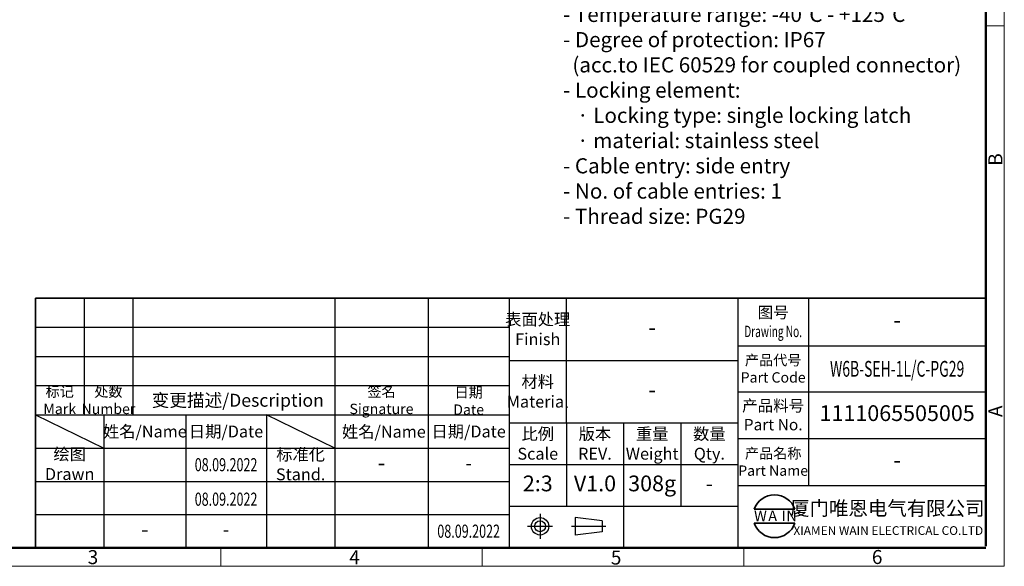
# Model space of a CAD drawing. Units: millimetres. Extents: x 1234 to 1680, y 503 to 818.
# Drawn here: x 1400 to 1680, y 503 to 658 of the extents above; entities that cross this region are included whole.
import ezdxf

# ---------------------------------------------------------------- set-up
doc = ezdxf.new("R2010")
doc.units = ezdxf.units.MM
doc.header["$LTSCALE"] = 65.395
for name, color, linetype, lineweight in [('Dim', 3, 'CONTINUOUS', 15), ('图框', 7, 'CONTINUOUS', 20), ('打标文字', 3, 'CONTINUOUS', 20)]:
    doc.layers.add(name, color=color, linetype=linetype, lineweight=lineweight)
doc.styles.add('Chinese', font='PMingLiU.ttf')
doc.styles.add('Romans字体', font='romans.shx', dxfattribs={"width": 0.75})
doc.styles.get("Standard").update_dxf_attribs({"font": 'txt', "width": 0.75})
doc.styles.add('工程字', font='gbenor.shx', dxfattribs={"bigfont": 'gbcbig.shx'})

# ---------------------------------------------------------------- blocks, each defined once
blk = doc.blocks.new('A4图框-NEW')
at = {"layer": '图框', "color": 1, "lineweight": 18}
for p, q in [((1130.41, 480.53), (1130.41, 690.53)), ((833.41, 480.53), (1130.41, 480.53))]:
    blk.add_line(p, q, dxfattribs=at)
at = {"layer": '图框', "lineweight": 50}
for p, q in [((1126.93, 484.34), (1126.93, 675.53)), ((836.85, 484.03), (1126.93, 484.03))]:
    blk.add_line(p, q, dxfattribs=at)
at = {"layer": '图框', "color": 6}
for p, q in [((1130.41, 582.89), (1126.93, 582.89)), ((982.02, 484.03), (982.02, 480.53)), ((1031.55, 484.03), (1031.55, 480.53)), ((1081.09, 484.03), (1081.09, 480.53))]:
    blk.add_line(p, q, dxfattribs=at)
at = {"layer": '图框', "lineweight": 35}
for q in [(1126.93, 531.33), (946.93, 484.03)]:
    blk.add_line((946.93, 531.33), q, dxfattribs=at)
at = {"layer": '图框', "lineweight": -3}
for p, q in [((956.15, 531.33), (956.15, 509.21)), ((965.36, 531.33), (965.36, 509.21)), ((1003.65, 531.33), (1003.65, 484.03)), ((1021.3, 531.33), (1021.3, 484.03)), ((1036.65, 531.33), (1036.65, 484.01)), ((1047.47, 531.33), (1047.47, 507.67)), ((1079.97, 531.33), (1079.97, 484.01)), ((1093.32, 531.33), (1093.32, 495.84)), ((946.93, 525.8), (1036.65, 525.8)), ((1079.97, 522.27), (1126.93, 522.27)), ((946.93, 520.27), (1036.65, 520.27)), ((1036.65, 519.5), (1079.97, 519.5)), ((946.93, 514.74), (1036.65, 514.74)), ((1079.97, 513.59), (1126.93, 513.59)), ((946.93, 509.21), (1036.65, 509.21)), ((946.93, 509.21), (959.91, 502.91)), ((959.91, 509.21), (959.91, 484.03)), ((975.41, 509.21), (975.41, 484.03)), ((990.67, 509.21), (990.67, 484.03)), ((1003.65, 502.91), (990.67, 509.21)), ((1036.65, 507.67), (1079.97, 507.67)), ((1047.48, 507.67), (1047.48, 491.9)), ((1058.31, 507.67), (1058.31, 484.03)), ((1069.14, 507.67), (1069.14, 491.9)), ((1079.97, 504.71), (1126.93, 504.71)), ((946.93, 502.91), (1036.65, 502.91)), ((1036.65, 499.78), (1079.97, 499.78)), ((946.93, 496.62), (1036.65, 496.62)), ((1079.97, 495.84), (1126.93, 495.84)), ((1036.65, 491.9), (1079.97, 491.9)), ((946.93, 490.33), (1036.65, 490.33))]:
    blk.add_line(p, q, dxfattribs=at)
at = {"layer": '图框', "lineweight": 25}
for p, q in [((1042.5, 490.48), (1042.5, 485.74)), ((1054.23, 489.14), (1049.16, 489.76)), ((1049.16, 489.76), (1049.16, 486.46)), ((1054.23, 489.14), (1054.23, 487.08)), ((1040.14, 488.11), (1044.87, 488.11)), ((1048.47, 488.11), (1054.95, 488.11)), ((1054.23, 487.08), (1049.16, 486.46))]:
    blk.add_line(p, q, dxfattribs=at)
at = {"layer": '图框', "color": 4, "lineweight": 35}
for p, q in [((1083.06, 491.34), (1090.74, 491.34)), ((1083.06, 488.7), (1090.74, 488.7))]:
    blk.add_line(p, q, dxfattribs=at)
at = {"layer": '图框', "lineweight": 25}
for radius in [1.65, 1.03]:
    blk.add_circle((1042.5, 488.11), radius, dxfattribs=at)
at = {"layer": '图框', "color": 4, "lineweight": 35}
for start, end in [(18.9524, 161.0476), (198.9524, 341.0476)]:
    blk.add_arc((1086.9, 490.02), 4.06, start, end, dxfattribs=at)
at = {"layer": '图框', "color": 6, "insert": (1127.4, 556.37), "char_height": 2.65, "width": 2.5579, "attachment_point": 1, "rotation": 90, "style": 'Romans字体'}
blk.add_mtext('B', dxfattribs=at)
at = {"layer": '图框', "attachment_point": 5}
for s, insert, char_height, width in [('图号{\\Ftxt|c134;\\P\\Fromans|c134;\\W0.65;Drawing No.}', (1086.64, 526.8), 2.1549, 13.3447), ('表面处理\\P{\\Fromans|c134;Finish}', (1042.06, 525.41), 2.2528, 10.82), ('产品代号\\P{\\Fromans|c134;Part Code}', (1086.64, 517.93), 1.959, 13.3447), ('材料\\P{\\Fromans|c134;Material}', (1042.06, 513.59), 2.2528, 10.82), ('标记\\P{\\Fromans|c134;Mark}', (951.54, 511.97), 1.959, 9.2182), ('处数\\P{\\Fromans|c134;Number }', (960.76, 511.97), 1.959, 9.2182), ('签名\\P{\\Fromans|c134;Signature} ', (1012.47, 511.97), 1.959, 17.6264), ('日期\\P{\\Fromans|c134;Date}', (1028.98, 511.83), 1.959, 15.3523), ('  变更描述{\\Fromans|c134;/Description}', (984.51, 511.97), 2.4487, 38.2879), ('产品料号\\P{\\Fromans|c134;Part No.}', (1086.64, 509.15), 2.1549, 13.3447), ('姓名{\\Fromans|c134;/Name\\Ftxt|c134; }', (967.66, 506.06), 2.2528, 15.5018), ('日期{\\Fromans|c134;/Date}', (983.04, 506.06), 2.2528, 15.2624), ('姓名{\\Fromans|c134;/Name}', (1012.93, 506.02), 2.2528, 16.9349), ('日期{\\Fromans|c134;/Date}', (1028.98, 506.06), 2.2528, 15.3523), ('比例\\P{\\Fromans|c134;Scale}', (1042.07, 503.73), 2.2528, 10.8293), ('版本\\P{\\Fromans|c134;REV.}', (1052.89, 503.73), 2.2528, 10.8387), ('重量\\P{\\Fromans|c134;Weight}', (1063.73, 503.73), 2.2528, 10.8293), ('数量\\P{\\Fromans|c134;Qty.}', (1074.56, 503.73), 2.2528, 10.8293), ('绘图\\P{\\Fromans|c134;Drawn\\Ftxt|c134; }', (953.42, 499.88), 2.2528, 12.9801), ('产品名称\\P{\\Fromans|c134;Part Name}', (1086.64, 500.28), 1.959, 13.3447)]:
    blk.add_mtext(s, dxfattribs=dict(at, insert=insert, char_height=char_height, width=width))
at = {"layer": '图框', "color": 3, "attachment_point": 5, "style": 'Romans字体'}
for s, insert, char_height, width in [('-', (1110.12, 526.8), 2.99, 33.6124), ('-', (1063.72, 525.41), 2.99, 32.4974), ('-', (1063.73, 513.59), 2.99, 32.488), ('{\\W0.7;08.09.2022}', (983.04, 499.77), 2.4879, 15.2624), ('-', (1012.48, 499.77), 2.99, 17.6488), ('-', (1028.98, 499.77), 2.49, 15.3523), ('-', (1110.12, 500.28), 2.99, 33.6124), ('V1.0', (1052.9, 495.84), 2.986, 10.8293), ('-', (1074.56, 495.84), 2.99, 10.8293), ('{\\W0.7;08.09.2022}', (983.04, 493.24), 2.4879, 15.2624), ('-', (967.66, 487.18), 2.99, 15.5018), ('-', (983.04, 487.18), 2.49, 15.2624), ('{\\W0.7;08.09.2022}', (1028.98, 487.18), 2.4879, 15.3523)]:
    blk.add_mtext(s, dxfattribs=dict(at, insert=insert, char_height=char_height, width=width))
at = {"layer": '图框', "color": 6, "linetype": 'ByBlock', "lineweight": 18, "insert": (1127.4, 508.79), "char_height": 2.65, "width": 2.5579, "attachment_point": 1, "rotation": 90, "style": 'Romans字体'}
blk.add_mtext('A', dxfattribs=at)
at = {"layer": '图框', "insert": (997.16, 499.82), "char_height": 2.2528, "width": 12.9801, "attachment_point": 5, "style": 'Romans字体'}
blk.add_mtext('{\\f仿宋_GB2312|b0|i0|c134|p49;标准化}\\PStand.', dxfattribs=at)
at = {"layer": '图框', "color": 1, "lineweight": 20, "insert": (1108.26, 491.52), "char_height": 2.6991, "width": 82.3083, "attachment_point": 5}
blk.add_mtext('{\\fSimHei|b0|i0|c134|p2;厦门唯恩电气有限公司}', dxfattribs=at)
at = {"layer": '图框', "color": 1, "lineweight": 20, "char_height": 2.0059, "width": 5.0472, "attachment_point": 1, "style": 'Chinese'}
for s, insert in [('{\\fArial|b0|i0|c0|p34;W}', (1083.03, 491.05)), ('{\\fArial|b0|i0|c0|p34;A}', (1085.71, 491.09)), ('{\\fArial|b0|i0|c0|p34;I}', (1088.21, 491.09)), ('{\\fArial|b0|i0|c0|p34;N}', (1089.14, 491.08))]:
    blk.add_mtext(s, dxfattribs=dict(at, insert=insert))
at = {"layer": '图框', "color": 3, "lineweight": 20, "insert": (1108.44, 487.3), "char_height": 1.6525, "width": 68.0856, "attachment_point": 5, "style": '工程字'}
blk.add_mtext('{\\fArial Narrow|b0|i0|c0|p34;XIAMEN WAIN ELECTRICAL CO.LTD}', dxfattribs=at)
at = {"layer": '图框', "color": 6, "char_height": 2.65, "width": 2.5579, "attachment_point": 1, "style": 'Romans字体'}
for s, insert in [('3', (956.83, 483.6)), ('4', (1006.38, 483.57)), ('5', (1055.9, 483.52)), ('6', (1105.33, 483.62))]:
    blk.add_mtext(s, dxfattribs=dict(at, insert=insert))

msp = doc.modelspace()

# ---------------------------------------------------------------- block references
at = {"layer": 'Dim', "xscale": 1.5, "yscale": 1.5, "zscale": 1.5}
msp.add_blockref('A4图框-NEW', (-16.05, -217.68), dxfattribs=at)

# ---------------------------------------------------------------- texts
at = {"layer": '图框', "color": 3, "attachment_point": 5, "style": 'Romans字体'}
for s, insert, char_height, width in [('{\\W0.65;W6B-SEH-1L/C-PG29}', (1649.13, 559.21), 4.4783, 50.4186), ('1111065505005', (1649.13, 546.04), 4.4783, 50.4186), ('2:3 ', (1547.05, 526.08), 4.478, 16.244), ('308g ', (1579.54, 526.08), 4.478, 16.244)]:
    msp.add_mtext(s, dxfattribs=dict(at, insert=insert, char_height=char_height, width=width))
at = {"layer": '打标文字', "color": 3, "insert": (1554.25, 783.88), "char_height": 4.3, "width": 133.5683, "attachment_point": 1, "style": 'Romans字体'}
msp.add_mtext('\\A1;{\\f仿宋_GB2312|b0|i0|c134|p49;技术参数：}\\P- {\\f仿宋_GB2312|b0|i0|c134|p49;材料}: {\\f仿宋_GB2312|b0|i0|c134|p49;压铸铝}\\P- {\\f仿宋_GB2312|b0|i0|c134|p49;表面处理}: {\\f仿宋_GB2312|b0|i0|c134|p49;粉末喷涂}\\P- {\\f仿宋_GB2312|b0|i0|c134|p49;颜色}: RAL 7037{\\f仿宋_GB2312|b0|i0|c134|p49;（灰色）} \\P- {\\f仿宋_GB2312|b0|i0|c134|p49;温度范围}: -40{\\f仿宋_GB2312|b0|i0|c134|p49;℃} - +125{\\f仿宋_GB2312|b0|i0|c134|p49;℃}\\P- {\\f仿宋_GB2312|b0|i0|c134|p49;防护等级}: IP67{\\f仿宋_GB2312|b0|i0|c134|p49;（联锁状态},IEC 60529{\\f仿宋_GB2312|b0|i0|c134|p49;）}    \\P- {\\f仿宋_GB2312|b0|i0|c134|p49;联锁元件}:\\P   {\\f仿宋_GB2312|b0|i0|c134|p49;·} {\\f仿宋_GB2312|b0|i0|c134|p49;锁扣方式}: {\\f仿宋_GB2312|b0|i0|c134|p49;单扣}\\P   {\\f仿宋_GB2312|b0|i0|c134|p49;·} {\\f仿宋_GB2312|b0|i0|c134|p49;材料}: {\\f仿宋_GB2312|b0|i0|c134|p49;不锈钢}\\P- {\\f仿宋_GB2312|b0|i0|c134|p49;出线方向}: {\\f仿宋_GB2312|b0|i0|c134|p49;侧出线}\\P- {\\f仿宋_GB2312|b0|i0|c134|p49;出线孔数}: 1\\P- {\\f仿宋_GB2312|b0|i0|c134|p49;螺纹规格}: PG29\\P\\PTechnical specification:\\P- Material: aluminium die-cast\\P- Surface: powder-coated\\P- Colour: RAL 7037(grey)\\P- Temperature range: -40{\\f仿宋_GB2312|b0|i0|c134|p49;℃} - +125{\\f仿宋_GB2312|b0|i0|c134|p49;℃}\\P- Degree of protection: IP67\\P  (acc.to IEC 60529 for coupled connector) \\P- Locking element:\\P   {\\f仿宋_GB2312|b0|i0|c134|p49;·} Locking type: single locking latch  \\P   {\\f仿宋_GB2312|b0|i0|c134|p49;·} material: stainless steel\\P- Cable entry: side entry\\P- No. of cable entries: 1\\P- Thread size: PG29', dxfattribs=at)

doc.saveas('drawing.dxf')
